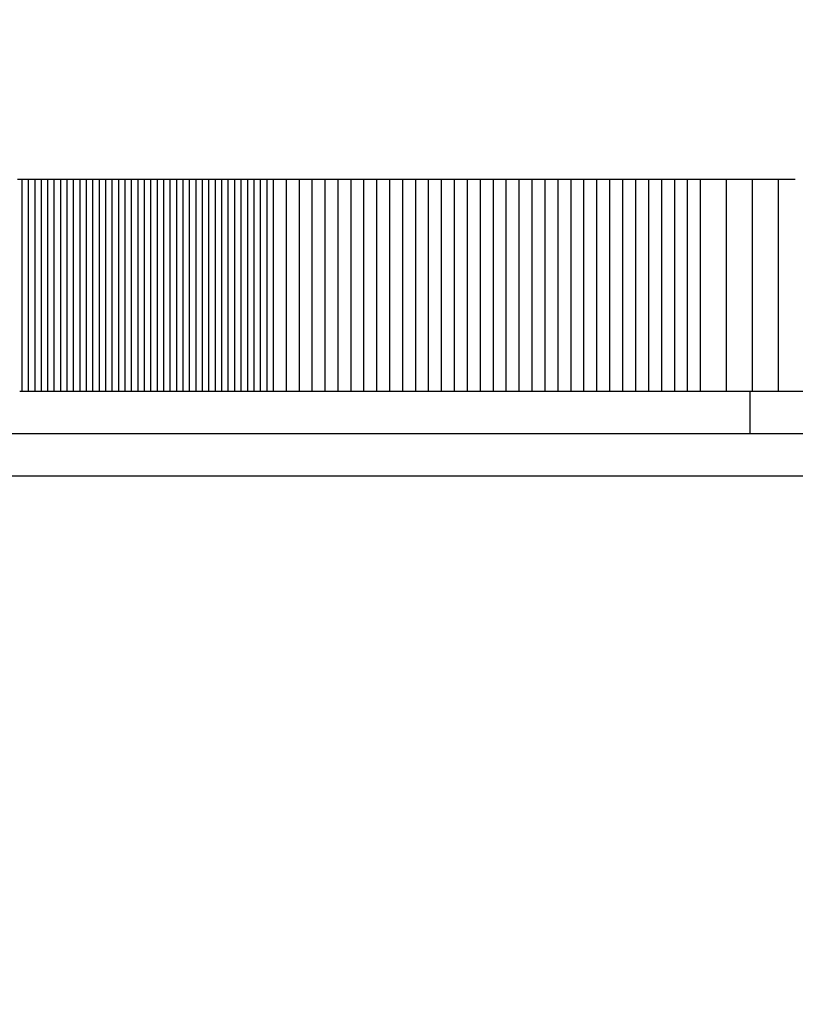
# Model space of a CAD drawing. Units: millimetres. Extents: x -4624 to 13371, y -2451 to 12315.
# Drawn here: x 3168 to 3205, y 4773 to 4820 of the extents above; entities that cross this region are included whole.
import ezdxf

# ---------------------------------------------------------------- set-up
doc = ezdxf.new("R2010")
doc.units = ezdxf.units.MM
doc.styles.get("Standard").update_dxf_attribs({"font": 'arial.ttf'})
doc.dimstyles.new('Kopia ISO-25', dxfattribs={"dimtxt": 300, "dimasz": 120, "dimexe": 1.25, "dimexo": 0.625, "dimgap": 100, "dimtad": 1, "dimlfac": 0.001, "dimrnd": 0.1, "dimtxsty": 'Standard', "dimblk": 'ARCHTICK', "dimcen": 2.5, "dimadec": 0, "dimazin": 0, "dimtfac": 1, "dimtmove": 0, "dimatfit": 3, "dimfxl": 1, "dimarcsym": 0})

# ---------------------------------------------------------------- blocks, each defined once
blk = doc.blocks.new('_ArchTick')
at = {"color": 0, "linetype": 'ByBlock', "const_width": 0.15}
blk.add_lwpolyline([(-0.5, -0.5), (0.5, 0.5)], dxfattribs=at)
blk = doc.blocks.new('*D7')
at = {"color": 0, "lineweight": -2}
for p, q in [((7187.577, 10497.664), (-3359.171, 10497.664)), ((-3357.921, 10497.664), (-3357.921, 18.373)), ((9513.366, 18.373), (-3359.171, 18.373))]:
    blk.add_line(p, q, dxfattribs=at)
at = {"layer": 'Defpoints', "color": 0}
for p in [(7188.202, 10497.664), (-3357.921, 18.373), (9513.991, 18.373)]:
    blk.add_point(p, dxfattribs=at)
at = {"color": 0, "lineweight": -2, "xscale": 120, "yscale": 120, "zscale": 120}
for p, rotation in [((-3357.921, 10497.664), 90.00000000000001), ((-3357.921, 18.373), 270)]:
    blk.add_blockref('_ArchTick', p, dxfattribs=dict(at, rotation=rotation))
at = {"color": 0, "insert": (-3638.208, 5258.019), "char_height": 300, "attachment_point": 5, "rotation": 90}
blk.add_mtext('10,5m', dxfattribs=at)
blk = doc.blocks.new('*D9')
at = {"color": 0, "lineweight": -2}
for p, q in [((7352.652, 8998.849), (-4175.577, 8998.849)), ((-4174.327, 8998.849), (-4174.327, 1046.615)), ((9240.997, 1046.615), (-4175.577, 1046.615))]:
    blk.add_line(p, q, dxfattribs=at)
at = {"layer": 'Defpoints', "color": 0}
for p in [(7353.277, 8998.849), (-4174.327, 1046.615), (9241.622, 1046.615)]:
    blk.add_point(p, dxfattribs=at)
at = {"color": 0, "lineweight": -2, "xscale": 120, "yscale": 120, "zscale": 120}
for p, rotation in [((-4174.327, 8998.849), 90), ((-4174.327, 1046.615), 270)]:
    blk.add_blockref('_ArchTick', p, dxfattribs=dict(at, rotation=rotation))
at = {"color": 0, "insert": (-4427.499, 5022.732), "char_height": 300, "attachment_point": 5, "rotation": 90}
blk.add_mtext('8m', dxfattribs=at)

msp = doc.modelspace()

# ---------------------------------------------------------------- linework, layer by layer
for p, q in [((3168.035, 4812.018), (3167.934, 4812.018)), ((3168.137, 4812.018), (3168.035, 4812.018)), ((3168.137, 4812.018), (3168.137, 4802.018)), ((3168.238, 4812.018), (3168.137, 4812.018)), ((3168.339, 4812.018), (3168.238, 4812.018)), ((3168.441, 4812.018), (3168.339, 4812.018)), ((3168.441, 4812.018), (3168.441, 4802.018)), ((3168.542, 4812.018), (3168.441, 4812.018)), ((3168.643, 4812.018), (3168.542, 4812.018)), ((3168.745, 4812.018), (3168.643, 4812.018)), ((3168.745, 4812.018), (3168.745, 4802.018)), ((3168.846, 4812.018), (3168.745, 4812.018)), ((3168.948, 4812.018), (3168.846, 4812.018)), ((3169.049, 4812.018), (3168.948, 4812.018)), ((3169.049, 4812.018), (3169.049, 4802.018)), ((3169.15, 4812.018), (3169.049, 4812.018)), ((3169.252, 4812.018), (3169.15, 4812.018)), ((3169.353, 4812.018), (3169.252, 4812.018)), ((3169.353, 4812.018), (3169.353, 4802.018)), ((3169.455, 4812.018), (3169.353, 4812.018)), ((3169.556, 4812.018), (3169.455, 4812.018)), ((3169.657, 4812.018), (3169.556, 4812.018)), ((3169.657, 4812.018), (3169.657, 4802.018)), ((3169.759, 4812.018), (3169.657, 4812.018)), ((3169.86, 4812.018), (3169.759, 4812.018)), ((3169.962, 4812.018), (3169.86, 4812.018)), ((3169.962, 4812.018), (3169.962, 4802.018)), ((3170.063, 4812.018), (3169.962, 4812.018)), ((3170.165, 4812.018), (3170.063, 4812.018)), ((3170.266, 4812.018), (3170.165, 4812.018)), ((3170.266, 4812.018), (3170.266, 4802.018)), ((3170.368, 4812.018), (3170.266, 4812.018)), ((3170.469, 4812.018), (3170.368, 4812.018)), ((3170.57, 4812.018), (3170.469, 4812.018)), ((3170.57, 4812.018), (3170.57, 4802.018)), ((3170.672, 4812.018), (3170.57, 4812.018)), ((3170.773, 4812.018), (3170.672, 4812.018)), ((3170.875, 4812.018), (3170.773, 4812.018)), ((3170.875, 4812.018), (3170.875, 4802.018)), ((3170.976, 4812.018), (3170.875, 4812.018)), ((3171.078, 4812.018), (3170.976, 4812.018)), ((3171.179, 4812.018), (3171.078, 4812.018)), ((3171.179, 4812.018), (3171.179, 4802.018)), ((3171.281, 4812.018), (3171.179, 4812.018)), ((3171.382, 4812.018), (3171.281, 4812.018)), ((3171.484, 4812.018), (3171.382, 4812.018)), ((3171.484, 4812.018), (3171.484, 4802.018)), ((3171.585, 4812.018), (3171.484, 4812.018)), ((3171.687, 4812.018), (3171.585, 4812.018)), ((3171.788, 4812.018), (3171.687, 4812.018)), ((3171.788, 4812.018), (3171.788, 4802.018)), ((3171.89, 4812.018), (3171.788, 4812.018)), ((3171.991, 4812.018), (3171.89, 4812.018)), ((3172.093, 4812.018), (3171.991, 4812.018)), ((3172.093, 4812.018), (3172.093, 4802.018)), ((3172.194, 4812.018), (3172.093, 4812.018)), ((3172.296, 4812.018), (3172.194, 4812.018)), ((3172.397, 4812.018), (3172.296, 4812.018)), ((3172.397, 4812.018), (3172.397, 4802.018)), ((3172.499, 4812.018), (3172.397, 4812.018)), ((3172.6, 4812.018), (3172.499, 4812.018)), ((3172.702, 4812.018), (3172.6, 4812.018)), ((3172.702, 4812.018), (3172.702, 4802.018)), ((3172.803, 4812.018), (3172.702, 4812.018)), ((3172.905, 4812.018), (3172.803, 4812.018)), ((3173.006, 4812.018), (3172.905, 4812.018)), ((3173.006, 4812.018), (3173.006, 4802.018)), ((3173.108, 4812.018), (3173.006, 4812.018)), ((3173.21, 4812.018), (3173.108, 4812.018)), ((3173.311, 4812.018), (3173.21, 4812.018)), ((3173.311, 4812.018), (3173.311, 4802.018)), ((3173.413, 4812.018), (3173.311, 4812.018)), ((3173.514, 4812.018), (3173.413, 4812.018)), ((3173.616, 4812.018), (3173.514, 4812.018)), ((3173.616, 4812.018), (3173.616, 4802.018)), ((3173.717, 4812.018), (3173.616, 4812.018)), ((3173.819, 4812.018), (3173.717, 4812.018)), ((3173.921, 4812.018), (3173.819, 4812.018)), ((3173.921, 4812.018), (3173.921, 4802.018)), ((3174.022, 4812.018), (3173.921, 4812.018)), ((3174.124, 4812.018), (3174.022, 4812.018)), ((3174.225, 4812.018), (3174.124, 4812.018)), ((3174.225, 4812.018), (3174.225, 4802.018)), ((3174.327, 4812.018), (3174.225, 4812.018)), ((3174.429, 4812.018), (3174.327, 4812.018)), ((3174.53, 4812.018), (3174.429, 4812.018)), ((3174.53, 4812.018), (3174.53, 4802.018)), ((3174.632, 4812.018), (3174.53, 4812.018)), ((3174.733, 4812.018), (3174.632, 4812.018)), ((3174.835, 4812.018), (3174.733, 4812.018)), ((3174.835, 4812.018), (3174.835, 4802.018)), ((3174.937, 4812.018), (3174.835, 4812.018)), ((3175.038, 4812.018), (3174.937, 4812.018)), ((3175.14, 4812.018), (3175.038, 4812.018)), ((3175.14, 4812.018), (3175.14, 4802.018)), ((3175.241, 4812.018), (3175.14, 4812.018)), ((3175.343, 4812.018), (3175.241, 4812.018)), ((3175.445, 4812.018), (3175.343, 4812.018)), ((3175.445, 4812.018), (3175.445, 4802.018)), ((3175.546, 4812.018), (3175.445, 4812.018)), ((3175.648, 4812.018), (3175.546, 4812.018)), ((3175.75, 4812.018), (3175.648, 4812.018)), ((3175.75, 4812.018), (3175.75, 4802.018)), ((3175.851, 4812.018), (3175.75, 4812.018)), ((3175.953, 4812.018), (3175.851, 4812.018)), ((3176.055, 4812.018), (3175.953, 4812.018)), ((3176.055, 4812.018), (3176.055, 4802.018)), ((3176.156, 4812.018), (3176.055, 4812.018)), ((3176.258, 4812.018), (3176.156, 4812.018)), ((3176.359, 4812.018), (3176.258, 4812.018)), ((3176.359, 4812.018), (3176.359, 4802.018)), ((3176.461, 4812.018), (3176.359, 4812.018)), ((3176.563, 4812.018), (3176.461, 4812.018)), ((3176.665, 4812.018), (3176.563, 4812.018)), ((3176.665, 4812.018), (3176.664, 4802.018)), ((3176.766, 4812.018), (3176.665, 4812.018)), ((3176.868, 4812.018), (3176.766, 4812.018)), ((3176.97, 4812.018), (3176.868, 4812.018)), ((3176.97, 4812.018), (3176.97, 4802.018)), ((3177.071, 4812.018), (3176.97, 4812.018)), ((3177.173, 4812.018), (3177.071, 4812.018)), ((3177.275, 4812.018), (3177.173, 4812.018)), ((3177.275, 4812.018), (3177.275, 4802.018)), ((3177.376, 4812.018), (3177.275, 4812.018)), ((3177.478, 4812.018), (3177.376, 4812.018)), ((3177.58, 4812.018), (3177.478, 4812.018)), ((3177.58, 4812.018), (3177.58, 4802.018)), ((3177.681, 4812.018), (3177.58, 4812.018)), ((3177.783, 4812.018), (3177.681, 4812.018)), ((3177.885, 4812.018), (3177.783, 4812.018)), ((3177.885, 4812.018), (3177.885, 4802.018)), ((3177.987, 4812.018), (3177.885, 4812.018)), ((3178.088, 4812.018), (3177.987, 4812.018)), ((3178.19, 4812.018), (3178.088, 4812.018)), ((3178.19, 4812.018), (3178.19, 4802.018)), ((3178.292, 4812.018), (3178.19, 4812.018)), ((3178.393, 4812.018), (3178.292, 4812.018)), ((3178.495, 4812.018), (3178.393, 4812.018)), ((3178.495, 4812.018), (3178.495, 4802.018)), ((3178.597, 4812.018), (3178.495, 4812.018)), ((3178.699, 4812.018), (3178.597, 4812.018)), ((3178.8, 4812.018), (3178.699, 4812.018)), ((3178.8, 4812.018), (3178.8, 4802.018)), ((3178.902, 4812.018), (3178.8, 4812.018)), ((3179.004, 4812.018), (3178.902, 4812.018)), ((3179.106, 4812.018), (3179.004, 4812.018)), ((3179.106, 4812.018), (3179.106, 4802.018)), ((3179.207, 4812.018), (3179.106, 4812.018)), ((3179.309, 4812.018), (3179.207, 4812.018)), ((3179.411, 4812.018), (3179.309, 4812.018)), ((3179.411, 4812.018), (3179.411, 4802.018)), ((3179.513, 4812.018), (3179.411, 4812.018)), ((3179.614, 4812.018), (3179.513, 4812.018)), ((3179.716, 4812.018), (3179.614, 4812.018)), ((3179.716, 4812.018), (3179.716, 4802.018)), ((3179.818, 4812.018), (3179.716, 4812.018)), ((3179.92, 4812.018), (3179.818, 4812.018)), ((3180.021, 4812.018), (3179.92, 4812.018)), ((3180.021, 4812.018), (3180.021, 4802.018)), ((3180.225, 4812.018), (3180.021, 4812.018)), ((3180.429, 4812.018), (3180.225, 4812.018)), ((3180.632, 4812.018), (3180.429, 4812.018)), ((3180.632, 4812.018), (3180.632, 4802.018)), ((3180.836, 4812.018), (3180.632, 4812.018)), ((3181.039, 4812.018), (3180.836, 4812.018)), ((3181.243, 4812.018), (3181.039, 4812.018)), ((3181.243, 4812.018), (3181.243, 4802.018)), ((3181.447, 4812.018), (3181.243, 4812.018)), ((3181.65, 4812.018), (3181.447, 4812.018)), ((3181.854, 4812.018), (3181.65, 4812.018)), ((3181.854, 4812.018), (3181.854, 4802.018)), ((3182.058, 4812.018), (3181.854, 4812.018)), ((3182.261, 4812.018), (3182.058, 4812.018)), ((3182.465, 4812.018), (3182.261, 4812.018)), ((3182.465, 4812.018), (3182.465, 4802.018)), ((3182.669, 4812.018), (3182.465, 4812.018)), ((3182.872, 4812.018), (3182.669, 4812.018)), ((3183.076, 4812.018), (3182.872, 4812.018)), ((3183.076, 4812.018), (3183.076, 4802.018)), ((3183.28, 4812.018), (3183.076, 4812.018)), ((3183.483, 4812.018), (3183.28, 4812.018)), ((3183.687, 4812.018), (3183.483, 4812.018)), ((3183.687, 4812.018), (3183.687, 4802.018)), ((3183.891, 4812.018), (3183.687, 4812.018)), ((3184.095, 4812.018), (3183.891, 4812.018)), ((3184.299, 4812.018), (3184.095, 4812.018)), ((3184.299, 4812.018), (3184.298, 4802.018)), ((3184.502, 4812.018), (3184.299, 4812.018)), ((3184.706, 4812.018), (3184.502, 4812.018)), ((3184.91, 4812.018), (3184.706, 4812.018)), ((3184.91, 4812.018), (3184.91, 4802.018)), ((3185.114, 4812.018), (3184.91, 4812.018)), ((3185.318, 4812.018), (3185.114, 4812.018)), ((3185.521, 4812.018), (3185.318, 4812.018)), ((3185.521, 4812.018), (3185.521, 4802.018)), ((3185.725, 4812.018), (3185.521, 4812.018)), ((3185.929, 4812.018), (3185.725, 4812.018)), ((3186.133, 4812.018), (3185.929, 4812.018)), ((3186.133, 4812.018), (3186.133, 4802.018)), ((3186.337, 4812.018), (3186.133, 4812.018)), ((3186.541, 4812.018), (3186.337, 4812.018)), ((3186.745, 4812.018), (3186.541, 4812.018)), ((3186.745, 4812.018), (3186.745, 4802.018)), ((3186.948, 4812.018), (3186.745, 4812.018)), ((3187.152, 4812.018), (3186.948, 4812.018)), ((3187.356, 4812.018), (3187.152, 4812.018)), ((3187.356, 4812.018), (3187.356, 4802.018)), ((3187.56, 4812.018), (3187.356, 4812.018)), ((3187.764, 4812.018), (3187.56, 4812.018)), ((3187.968, 4812.018), (3187.764, 4812.018)), ((3187.968, 4812.018), (3187.968, 4802.018)), ((3188.172, 4812.018), (3187.968, 4812.018)), ((3188.376, 4812.018), (3188.172, 4812.018)), ((3188.58, 4812.018), (3188.376, 4812.018)), ((3188.58, 4812.018), (3188.58, 4802.018)), ((3188.784, 4812.018), (3188.58, 4812.018)), ((3188.988, 4812.018), (3188.784, 4812.018)), ((3189.192, 4812.018), (3188.988, 4812.018)), ((3189.192, 4812.018), (3189.192, 4802.018)), ((3189.396, 4812.018), (3189.192, 4812.018)), ((3189.6, 4812.018), (3189.396, 4812.018)), ((3189.804, 4812.018), (3189.6, 4812.018)), ((3189.804, 4812.018), (3189.804, 4802.018)), ((3190.008, 4812.018), (3189.804, 4812.018)), ((3190.212, 4812.018), (3190.008, 4812.018)), ((3190.416, 4812.018), (3190.212, 4812.018)), ((3190.416, 4812.018), (3190.416, 4802.018)), ((3190.62, 4812.018), (3190.416, 4812.018)), ((3190.824, 4812.018), (3190.62, 4812.018)), ((3191.028, 4812.018), (3190.824, 4812.018)), ((3191.028, 4812.018), (3191.028, 4802.018)), ((3191.232, 4812.018), (3191.028, 4812.018)), ((3191.436, 4812.018), (3191.232, 4812.018)), ((3191.64, 4812.018), (3191.436, 4812.018)), ((3191.64, 4812.018), (3191.64, 4802.018)), ((3191.844, 4812.018), (3191.64, 4812.018)), ((3192.048, 4812.018), (3191.844, 4812.018)), ((3192.252, 4812.018), (3192.048, 4812.018)), ((3192.252, 4812.018), (3192.252, 4802.018)), ((3192.457, 4812.018), (3192.252, 4812.018)), ((3192.661, 4812.018), (3192.457, 4812.018)), ((3192.865, 4812.018), (3192.661, 4812.018)), ((3192.865, 4812.018), (3192.865, 4802.018)), ((3193.069, 4812.018), (3192.865, 4812.018)), ((3193.273, 4812.018), (3193.069, 4812.018)), ((3193.477, 4812.018), (3193.273, 4812.018)), ((3193.477, 4812.018), (3193.477, 4802.018)), ((3193.681, 4812.018), (3193.477, 4812.018)), ((3193.885, 4812.018), (3193.681, 4812.018)), ((3194.09, 4812.018), (3193.885, 4812.018)), ((3194.09, 4812.018), (3194.09, 4802.018)), ((3194.294, 4812.018), (3194.09, 4812.018)), ((3194.498, 4812.018), (3194.294, 4812.018)), ((3194.702, 4812.018), (3194.498, 4812.018)), ((3194.702, 4812.018), (3194.702, 4802.018)), ((3194.906, 4812.018), (3194.702, 4812.018)), ((3195.11, 4812.018), (3194.906, 4812.018)), ((3195.314, 4812.018), (3195.11, 4812.018)), ((3195.314, 4812.018), (3195.314, 4802.018)), ((3195.519, 4812.018), (3195.314, 4812.018)), ((3195.723, 4812.018), (3195.519, 4812.018)), ((3195.927, 4812.018), (3195.723, 4812.018)), ((3195.927, 4812.018), (3195.927, 4802.018)), ((3196.131, 4812.018), (3195.927, 4812.018)), ((3196.335, 4812.018), (3196.131, 4812.018)), ((3196.54, 4812.018), (3196.335, 4812.018)), ((3196.54, 4812.018), (3196.54, 4802.018)), ((3196.744, 4812.018), (3196.54, 4812.018)), ((3196.948, 4812.018), (3196.744, 4812.018)), ((3197.152, 4812.018), (3196.948, 4812.018)), ((3197.152, 4812.018), (3197.152, 4802.018)), ((3197.357, 4812.018), (3197.152, 4812.018)), ((3197.561, 4812.018), (3197.357, 4812.018)), ((3197.765, 4812.018), (3197.561, 4812.018)), ((3197.765, 4812.018), (3197.765, 4802.018)), ((3197.969, 4812.018), (3197.765, 4812.018)), ((3198.173, 4812.018), (3197.969, 4812.018)), ((3198.378, 4812.018), (3198.173, 4812.018)), ((3198.378, 4812.018), (3198.378, 4802.018)), ((3198.582, 4812.018), (3198.378, 4812.018)), ((3198.786, 4812.018), (3198.582, 4812.018)), ((3198.99, 4812.018), (3198.786, 4812.018)), ((3198.99, 4812.018), (3198.99, 4802.018)), ((3199.195, 4812.018), (3198.99, 4812.018)), ((3199.399, 4812.018), (3199.195, 4812.018)), ((3199.603, 4812.018), (3199.399, 4812.018)), ((3199.603, 4812.018), (3199.603, 4802.018)), ((3199.807, 4812.018), (3199.603, 4812.018)), ((3200.012, 4812.018), (3199.807, 4812.018)), ((3200.216, 4812.018), (3200.012, 4812.018)), ((3200.216, 4812.018), (3200.216, 4802.018)), ((3200.625, 4812.018), (3200.216, 4812.018)), ((3201.033, 4812.018), (3200.625, 4812.018)), ((3201.442, 4812.018), (3201.033, 4812.018)), ((3201.442, 4812.018), (3201.442, 4802.018)), ((3201.85, 4812.018), (3201.442, 4812.018)), ((3202.259, 4812.018), (3201.85, 4812.018)), ((3202.667, 4812.018), (3202.259, 4812.018)), ((3202.667, 4812.018), (3202.667, 4802.018)), ((3203.076, 4812.018), (3202.667, 4812.018)), ((3203.485, 4812.018), (3203.076, 4812.018)), ((3203.893, 4812.018), (3203.485, 4812.018)), ((3203.893, 4812.018), (3203.893, 4802.018)), ((3204.711, 4812.018), (3203.893, 4812.018)), ((3168.035, 4802.018), (3168.137, 4802.018)), ((3168.137, 4802.018), (3168.238, 4802.018)), ((3168.238, 4802.018), (3168.339, 4802.018)), ((3168.339, 4802.018), (3168.441, 4802.018)), ((3168.441, 4802.018), (3168.542, 4802.018)), ((3168.542, 4802.018), (3168.643, 4802.018)), ((3168.643, 4802.018), (3168.745, 4802.018)), ((3168.745, 4802.018), (3168.846, 4802.018)), ((3168.846, 4802.018), (3168.948, 4802.018)), ((3168.948, 4802.018), (3169.049, 4802.018)), ((3169.049, 4802.018), (3169.15, 4802.018)), ((3169.15, 4802.018), (3169.252, 4802.018)), ((3169.252, 4802.018), (3169.353, 4802.018)), ((3169.353, 4802.018), (3169.455, 4802.018)), ((3169.455, 4802.018), (3169.556, 4802.018)), ((3169.556, 4802.018), (3169.657, 4802.018)), ((3169.657, 4802.018), (3169.759, 4802.018)), ((3169.759, 4802.018), (3169.86, 4802.018)), ((3169.86, 4802.018), (3169.962, 4802.018)), ((3169.962, 4802.018), (3170.063, 4802.018)), ((3170.063, 4802.018), (3170.165, 4802.018)), ((3170.165, 4802.018), (3170.266, 4802.018)), ((3170.266, 4802.018), (3170.367, 4802.018)), ((3170.367, 4802.018), (3170.469, 4802.018)), ((3170.469, 4802.018), (3170.57, 4802.018)), ((3170.57, 4802.018), (3170.672, 4802.018)), ((3170.672, 4802.018), (3170.773, 4802.018)), ((3170.773, 4802.018), (3170.875, 4802.018)), ((3170.875, 4802.018), (3170.976, 4802.018)), ((3170.976, 4802.018), (3171.078, 4802.018)), ((3171.078, 4802.018), (3171.179, 4802.018)), ((3171.179, 4802.018), (3171.281, 4802.018)), ((3171.281, 4802.018), (3171.382, 4802.018)), ((3171.382, 4802.018), (3171.484, 4802.018)), ((3171.484, 4802.018), (3171.585, 4802.018)), ((3171.585, 4802.018), (3171.687, 4802.018)), ((3171.687, 4802.018), (3171.788, 4802.018)), ((3171.788, 4802.018), (3171.89, 4802.018)), ((3171.89, 4802.018), (3171.991, 4802.018)), ((3171.991, 4802.018), (3172.093, 4802.018)), ((3172.093, 4802.018), (3172.194, 4802.018)), ((3172.194, 4802.018), (3172.296, 4802.018)), ((3172.296, 4802.018), (3172.397, 4802.018)), ((3172.397, 4802.018), (3172.499, 4802.018)), ((3172.499, 4802.018), (3172.6, 4802.018)), ((3172.6, 4802.018), (3172.702, 4802.018)), ((3172.702, 4802.018), (3172.803, 4802.018)), ((3172.803, 4802.018), (3172.905, 4802.018)), ((3172.905, 4802.018), (3173.006, 4802.018)), ((3173.006, 4802.018), (3173.108, 4802.018)), ((3173.108, 4802.018), (3173.21, 4802.018)), ((3173.21, 4802.018), (3173.311, 4802.018)), ((3173.311, 4802.018), (3173.413, 4802.018)), ((3173.413, 4802.018), (3173.514, 4802.018)), ((3173.514, 4802.018), (3173.616, 4802.018)), ((3173.616, 4802.018), (3173.717, 4802.018)), ((3173.717, 4802.018), (3173.819, 4802.018)), ((3173.819, 4802.018), (3173.921, 4802.018)), ((3173.921, 4802.018), (3174.022, 4802.018)), ((3174.022, 4802.018), (3174.124, 4802.018)), ((3174.124, 4802.018), (3174.225, 4802.018)), ((3174.225, 4802.018), (3174.327, 4802.018)), ((3174.327, 4802.018), (3174.428, 4802.018)), ((3174.428, 4802.018), (3174.53, 4802.018)), ((3174.53, 4802.018), (3174.632, 4802.018)), ((3174.632, 4802.018), (3174.733, 4802.018)), ((3174.733, 4802.018), (3174.835, 4802.018)), ((3174.835, 4802.018), (3174.937, 4802.018)), ((3174.937, 4802.018), (3175.038, 4802.018)), ((3175.038, 4802.018), (3175.14, 4802.018)), ((3175.14, 4802.018), (3175.241, 4802.018)), ((3175.241, 4802.018), (3175.343, 4802.018)), ((3175.343, 4802.018), (3175.445, 4802.018)), ((3175.445, 4802.018), (3175.546, 4802.018)), ((3175.546, 4802.018), (3175.648, 4802.018)), ((3175.648, 4802.018), (3175.75, 4802.018)), ((3175.75, 4802.018), (3175.851, 4802.018)), ((3175.851, 4802.018), (3175.953, 4802.018)), ((3175.953, 4802.018), (3176.055, 4802.018)), ((3176.055, 4802.018), (3176.156, 4802.018)), ((3176.156, 4802.018), (3176.258, 4802.018)), ((3176.258, 4802.018), (3176.359, 4802.018)), ((3176.359, 4802.018), (3176.461, 4802.018)), ((3176.461, 4802.018), (3176.563, 4802.018)), ((3176.563, 4802.018), (3176.664, 4802.018)), ((3176.664, 4802.018), (3176.766, 4802.018)), ((3176.766, 4802.018), (3176.868, 4802.018)), ((3176.868, 4802.018), (3176.97, 4802.018)), ((3176.97, 4802.018), (3177.071, 4802.018)), ((3177.071, 4802.018), (3177.173, 4802.018)), ((3177.173, 4802.018), (3177.275, 4802.018)), ((3177.275, 4802.018), (3177.376, 4802.018)), ((3177.376, 4802.018), (3177.478, 4802.018)), ((3177.478, 4802.018), (3177.58, 4802.018)), ((3177.58, 4802.018), (3177.681, 4802.018)), ((3177.681, 4802.018), (3177.783, 4802.018)), ((3177.783, 4802.018), (3177.885, 4802.018)), ((3177.885, 4802.018), (3177.987, 4802.018)), ((3177.987, 4802.018), (3178.088, 4802.018)), ((3178.088, 4802.018), (3178.19, 4802.018)), ((3178.19, 4802.018), (3178.292, 4802.018)), ((3178.292, 4802.018), (3178.393, 4802.018)), ((3178.393, 4802.018), (3178.495, 4802.018)), ((3178.495, 4802.018), (3178.597, 4802.018)), ((3178.597, 4802.018), (3178.699, 4802.018)), ((3178.699, 4802.018), (3178.8, 4802.018)), ((3178.8, 4802.018), (3178.902, 4802.018)), ((3178.902, 4802.018), (3179.004, 4802.018)), ((3179.004, 4802.018), (3179.106, 4802.018)), ((3179.106, 4802.018), (3179.207, 4802.018)), ((3179.207, 4802.018), (3179.309, 4802.018)), ((3179.309, 4802.018), (3179.411, 4802.018)), ((3179.411, 4802.018), (3179.513, 4802.018)), ((3179.513, 4802.018), (3179.614, 4802.018)), ((3179.614, 4802.018), (3179.716, 4802.018)), ((3179.716, 4802.018), (3179.818, 4802.018)), ((3179.818, 4802.018), (3179.92, 4802.018)), ((3179.92, 4802.018), (3180.021, 4802.018)), ((3180.021, 4802.018), (3180.225, 4802.018)), ((3180.225, 4802.018), (3180.429, 4802.018)), ((3180.429, 4802.018), (3180.632, 4802.018)), ((3180.632, 4802.018), (3180.836, 4802.018)), ((3180.836, 4802.018), (3181.039, 4802.018)), ((3181.039, 4802.018), (3181.243, 4802.018)), ((3181.243, 4802.018), (3181.447, 4802.018)), ((3181.447, 4802.018), (3181.65, 4802.018)), ((3181.65, 4802.018), (3181.854, 4802.018)), ((3181.854, 4802.018), (3182.058, 4802.018)), ((3182.058, 4802.018), (3182.261, 4802.018)), ((3182.261, 4802.018), (3182.465, 4802.018)), ((3182.465, 4802.018), (3182.669, 4802.018)), ((3182.669, 4802.018), (3182.872, 4802.018)), ((3182.872, 4802.018), (3183.076, 4802.018)), ((3183.076, 4802.018), (3183.28, 4802.018)), ((3183.28, 4802.018), (3183.483, 4802.018)), ((3183.483, 4802.018), (3183.687, 4802.018)), ((3183.687, 4802.018), (3183.891, 4802.018)), ((3183.891, 4802.018), (3184.095, 4802.018)), ((3184.095, 4802.018), (3184.298, 4802.018)), ((3184.298, 4802.018), (3184.502, 4802.018)), ((3184.502, 4802.018), (3184.706, 4802.018)), ((3184.706, 4802.018), (3184.91, 4802.018)), ((3184.91, 4802.018), (3185.114, 4802.018)), ((3185.114, 4802.018), (3185.318, 4802.018)), ((3185.318, 4802.018), (3185.521, 4802.018)), ((3185.521, 4802.018), (3185.725, 4802.018)), ((3185.725, 4802.018), (3185.929, 4802.018)), ((3185.929, 4802.018), (3186.133, 4802.018)), ((3186.133, 4802.018), (3186.337, 4802.018)), ((3186.337, 4802.018), (3186.541, 4802.018)), ((3186.541, 4802.018), (3186.745, 4802.018)), ((3186.745, 4802.018), (3186.948, 4802.018)), ((3186.948, 4802.018), (3187.152, 4802.018)), ((3187.152, 4802.018), (3187.356, 4802.018)), ((3187.356, 4802.018), (3187.56, 4802.018)), ((3187.56, 4802.018), (3187.764, 4802.018)), ((3187.764, 4802.018), (3187.968, 4802.018)), ((3187.968, 4802.018), (3188.172, 4802.018)), ((3188.172, 4802.018), (3188.376, 4802.018)), ((3188.376, 4802.018), (3188.58, 4802.018)), ((3188.58, 4802.018), (3188.784, 4802.018)), ((3188.784, 4802.018), (3188.988, 4802.018)), ((3188.988, 4802.018), (3189.192, 4802.018)), ((3189.192, 4802.018), (3189.396, 4802.018)), ((3189.396, 4802.018), (3189.6, 4802.018)), ((3189.6, 4802.018), (3189.804, 4802.018)), ((3189.804, 4802.018), (3190.008, 4802.018)), ((3190.008, 4802.018), (3190.212, 4802.018)), ((3190.212, 4802.018), (3190.416, 4802.018)), ((3190.416, 4802.018), (3190.62, 4802.018)), ((3190.62, 4802.018), (3190.824, 4802.018)), ((3190.824, 4802.018), (3191.028, 4802.018)), ((3191.028, 4802.018), (3191.232, 4802.018)), ((3191.232, 4802.018), (3191.436, 4802.018)), ((3191.436, 4802.018), (3191.64, 4802.018)), ((3191.64, 4802.018), (3191.844, 4802.018)), ((3191.844, 4802.018), (3192.048, 4802.018)), ((3192.048, 4802.018), (3192.252, 4802.018)), ((3192.252, 4802.018), (3192.457, 4802.018)), ((3192.457, 4802.018), (3192.661, 4802.018)), ((3192.661, 4802.018), (3192.865, 4802.018)), ((3192.865, 4802.018), (3193.069, 4802.018)), ((3193.069, 4802.018), (3193.273, 4802.018)), ((3193.273, 4802.018), (3193.477, 4802.018)), ((3193.477, 4802.018), (3193.681, 4802.018)), ((3193.681, 4802.018), (3193.885, 4802.018)), ((3193.885, 4802.018), (3194.09, 4802.018)), ((3194.09, 4802.018), (3194.294, 4802.018)), ((3194.294, 4802.018), (3194.498, 4802.018)), ((3194.498, 4802.018), (3194.702, 4802.018)), ((3194.702, 4802.018), (3194.906, 4802.018)), ((3194.906, 4802.018), (3195.11, 4802.018)), ((3195.11, 4802.018), (3195.314, 4802.018)), ((3195.314, 4802.018), (3195.519, 4802.018)), ((3195.519, 4802.018), (3195.723, 4802.018)), ((3195.723, 4802.018), (3195.927, 4802.018)), ((3195.927, 4802.018), (3196.131, 4802.018)), ((3196.131, 4802.018), (3196.335, 4802.018)), ((3196.335, 4802.018), (3196.54, 4802.018)), ((3196.54, 4802.018), (3196.744, 4802.018)), ((3196.744, 4802.018), (3196.948, 4802.018)), ((3196.948, 4802.018), (3197.152, 4802.018)), ((3197.152, 4802.018), (3197.357, 4802.018)), ((3197.357, 4802.018), (3197.561, 4802.018)), ((3197.561, 4802.018), (3197.765, 4802.018)), ((3197.765, 4802.018), (3197.969, 4802.018)), ((3197.969, 4802.018), (3198.173, 4802.018)), ((3198.173, 4802.018), (3198.378, 4802.018)), ((3198.378, 4802.018), (3198.582, 4802.018)), ((3198.582, 4802.018), (3198.786, 4802.018)), ((3198.786, 4802.018), (3198.99, 4802.018)), ((3198.99, 4802.018), (3199.195, 4802.018)), ((3199.195, 4802.018), (3199.399, 4802.018)), ((3199.399, 4802.018), (3199.603, 4802.018)), ((3199.603, 4802.018), (3199.807, 4802.018)), ((3199.807, 4802.018), (3200.012, 4802.018)), ((3200.012, 4802.018), (3200.216, 4802.018)), ((3200.216, 4802.018), (3200.625, 4802.018)), ((3200.625, 4802.018), (3201.033, 4802.018)), ((3201.033, 4802.018), (3201.442, 4802.018)), ((3201.442, 4802.018), (3201.85, 4802.018)), ((3201.85, 4802.018), (3202.259, 4802.018)), ((3202.259, 4802.018), (3202.667, 4802.018)), ((3202.557, 4802.018), (3202.557, 4800.018)), ((3202.667, 4802.018), (3203.076, 4802.018)), ((3203.076, 4802.018), (3203.485, 4802.018)), ((3203.485, 4802.018), (3203.893, 4802.018)), ((3203.893, 4802.018), (3204.711, 4802.018)), ((3204.711, 4802.018), (3205.528, 4802.018)), ((3167.318, 4800.019), (3179.623, 4800.018)), ((3179.623, 4800.018), (3192.358, 4800.018)), ((3192.358, 4800.018), (3198.463, 4800.018)), ((3198.463, 4800.018), (3200.884, 4800.018)), ((3200.884, 4800.018), (3202.557, 4800.018)), ((3202.557, 4800.018), (3226.885, 4800.018)), ((3163.428, 4798.019), (3172.069, 4798.019)), ((3172.069, 4798.019), (3181.234, 4798.018)), ((3181.234, 4798.018), (3190.718, 4798.018)), ((3190.718, 4798.018), (3200.308, 4798.018)), ((3200.308, 4798.018), (3209.792, 4798.018))]:
    msp.add_line(p, q)

# ---------------------------------------------------------------- dimensions: what is measured, and where the dimension line sits
for base, p1, p2, picture, middle in [((-3357.921, 18.373), (7188.202, 10497.664), (9513.991, 18.373), '*D7', (-3638.208, 5258.019)), ((-4174.327, 1046.615), (7353.277, 8998.849), (9241.622, 1046.615), '*D9', (-4427.499, 5022.732))]:
    dim = msp.add_linear_dim(base=base, p1=p1, p2=p2, angle=90, dimstyle='Kopia ISO-25', override={"dimpost": 'm'})
    dim.commit()
    dim.dimension.update_dxf_attribs({"geometry": picture, "text_midpoint": middle})

doc.saveas('drawing.dxf')
